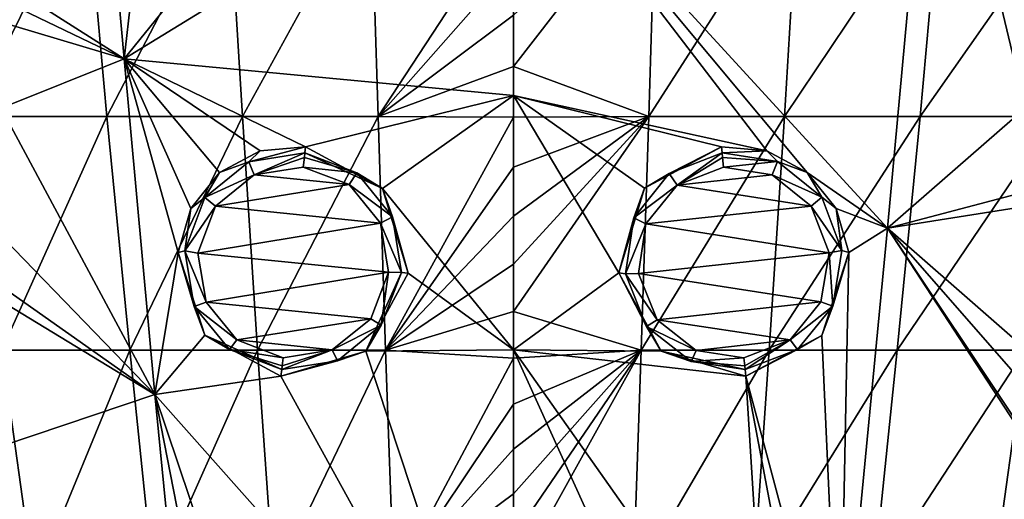
# Model space of a CAD drawing. Units: millimetres. Extents: x -67 to 67, y -67 to 185.
# Drawn here: x -7 to 7, y -35 to -28 of the extents above; entities that cross this region are included whole.
import ezdxf

# ---------------------------------------------------------------- set-up
doc = ezdxf.new("R2010")
doc.units = ezdxf.units.MM
doc.header["$LTSCALE"] = 41.718519
for name, color, linetype in [('257', 7, 'CONTINUOUS'), ('258', 7, 'CONTINUOUS'), ('259', 7, 'CONTINUOUS'), ('273', 7, 'CONTINUOUS'), ('33', 7, 'CONTINUOUS'), ('34', 7, 'CONTINUOUS'), ('463', 7, 'CONTINUOUS'), ('464', 7, 'CONTINUOUS'), ('465', 7, 'CONTINUOUS'), ('466', 7, 'CONTINUOUS'), ('61', 7, 'CONTINUOUS'), ('62', 7, 'CONTINUOUS'), ('698', 7, 'CONTINUOUS'), ('700', 7, 'CONTINUOUS')]:
    doc.layers.add(name, color=color, linetype=linetype)

msp = doc.modelspace()

# ---------------------------------------------------------------- linework, layer by layer
at = {"layer": '257', "linetype": 'Continuous'}
for points in [[(-5.906, -28.233, -12.293), (-12.563, -24.002, -12.419), (-6.361, -23.162, -12.576), (-5.906, -28.233, -12.293)], [(-5.906, -28.233, -12.293), (-6.361, -23.162, -12.576), (-5.373, -23.574, -12.568), (-5.906, -28.233, -12.293)], [(-5.906, -28.233, -12.293), (-5.373, -23.574, -12.568), (-2.75, -24.332, -12.548), (-5.906, -28.233, -12.293)], [(-8.888, -26.796, -12.346), (-12.563, -24.002, -12.419), (-5.906, -28.233, -12.293), (-8.888, -26.796, -12.346)], [(0, -24.609, -12.539), (-5.906, -28.233, -12.293), (-2.75, -24.332, -12.548), (0, -24.609, -12.539)], [(0, -28.789, -12.279), (-5.906, -28.233, -12.293), (0, -24.609, -12.539), (0, -28.789, -12.279)], [(-7.892, -27.638, -12.307), (-8.888, -26.796, -12.346), (-5.906, -28.233, -12.293), (-7.892, -27.638, -12.307)], [(-7.768, -28.978, -12.209), (-7.892, -27.638, -12.307), (-5.906, -28.233, -12.293), (-7.768, -28.978, -12.209)], [(-5.438, -33.324, -11.875), (-7.768, -28.978, -12.209), (-5.906, -28.233, -12.293), (-5.438, -33.324, -11.875)], [(-3.154, -29.565, -12.214), (-3.84, -29.628, -12.206), (-5.906, -28.233, -12.293), (-3.154, -29.565, -12.214)], [(-3.154, -29.565, -12.214), (-5.906, -28.233, -12.293), (0, -28.789, -12.279), (-3.154, -29.565, -12.214)], [(-3.84, -29.628, -12.206), (-4.456, -29.958, -12.175), (-5.906, -28.233, -12.293), (-3.84, -29.628, -12.206)], [(-4.456, -29.958, -12.175), (-4.894, -30.502, -12.128), (-5.906, -28.233, -12.293), (-4.456, -29.958, -12.175)], [(-4.894, -30.502, -12.128), (-5.084, -31.169, -12.07), (-5.906, -28.233, -12.293), (-4.894, -30.502, -12.128)], [(-5.084, -31.169, -12.07), (-5.438, -33.324, -11.875), (-5.906, -28.233, -12.293), (-5.084, -31.169, -12.07)], [(-1.985, -30.197, -12.168), (-3.154, -29.565, -12.214), (0, -28.789, -12.279), (-1.985, -30.197, -12.168)], [(0, -32.645, -11.963), (-1.985, -30.197, -12.168), (0, -28.789, -12.279), (0, -32.645, -11.963)], [(-8.647, -30.019, -12.105), (-7.768, -28.978, -12.209), (-5.438, -33.324, -11.875), (-8.647, -30.019, -12.105)], [(-11.62, -29.568, -12.047), (-9.99, -30.12, -12.058), (-5.438, -33.324, -11.875), (-11.62, -29.568, -12.047)], [(-10.513, -35.037, -11.56), (-11.62, -29.568, -12.047), (-5.438, -33.324, -11.875), (-10.513, -35.037, -11.56)], [(-9.99, -30.12, -12.058), (-8.647, -30.019, -12.105), (-5.438, -33.324, -11.875), (-9.99, -30.12, -12.058)], [(-1.599, -31.484, -12.063), (-1.985, -30.197, -12.168), (0, -32.645, -11.963), (-1.599, -31.484, -12.063)], [(-5.084, -31.169, -12.07), (-4.683, -32.427, -11.965), (-5.438, -33.324, -11.875), (-5.084, -31.169, -12.07)], [(-2.24, -32.667, -11.958), (-1.599, -31.484, -12.063), (0, -32.645, -11.963), (-2.24, -32.667, -11.958)], [(-4.683, -32.427, -11.965), (-3.526, -33.046, -11.918), (-5.438, -33.324, -11.875), (-4.683, -32.427, -11.965)], [(-3.526, -33.046, -11.918), (-2.24, -32.667, -11.958), (0, -39.456, -11.222), (-3.526, -33.046, -11.918)], [(0, -39.456, -11.222), (-2.24, -32.667, -11.958), (0, -32.645, -11.963), (0, -39.456, -11.222)], [(-5.438, -33.324, -11.875), (-3.526, -33.046, -11.918), (0, -39.456, -11.222), (-5.438, -33.324, -11.875)], [(-4.944, -38.375, -11.334), (-10.513, -35.037, -11.56), (-5.438, -33.324, -11.875), (-4.944, -38.375, -11.334)], [(-3.836, -38.092, -11.381), (-4.492, -38.157, -11.366), (-5.438, -33.324, -11.875), (-3.836, -38.092, -11.381)], [(-3.836, -38.092, -11.381), (-5.438, -33.324, -11.875), (0, -39.456, -11.222), (-3.836, -38.092, -11.381)], [(-4.492, -38.157, -11.366), (-4.944, -38.375, -11.334), (-5.438, -33.324, -11.875), (-4.492, -38.157, -11.366)]]:
    msp.add_3dface(points, dxfattribs=at)
at = {"layer": '258', "linetype": 'Continuous'}
for points in [[(5.676, -30.799, -12.095), (0, -24.609, -12.539), (6.376, -23.156, -12.576), (5.676, -30.799, -12.095)], [(7.767, -28.975, -12.209), (5.676, -30.799, -12.095), (6.376, -23.156, -12.576), (7.767, -28.975, -12.209)], [(7.893, -27.637, -12.307), (7.767, -28.975, -12.209), (6.376, -23.156, -12.576), (7.893, -27.637, -12.307)], [(4.457, -29.958, -12.175), (3.841, -29.628, -12.206), (0, -24.609, -12.539), (4.457, -29.958, -12.175)], [(4.457, -29.958, -12.175), (0, -24.609, -12.539), (5.676, -30.799, -12.095), (4.457, -29.958, -12.175)], [(3.841, -29.628, -12.206), (0, -28.789, -12.279), (0, -24.609, -12.539), (3.841, -29.628, -12.206)], [(3.154, -29.565, -12.214), (1.988, -30.193, -12.169), (0, -28.789, -12.279), (3.154, -29.565, -12.214)], [(3.841, -29.628, -12.206), (3.154, -29.565, -12.214), (0, -28.789, -12.279), (3.841, -29.628, -12.206)], [(1.988, -30.193, -12.169), (1.598, -31.481, -12.063), (0, -28.789, -12.279), (1.988, -30.193, -12.169)], [(1.598, -31.481, -12.063), (0, -32.645, -11.963), (0, -28.789, -12.279), (1.598, -31.481, -12.063)], [(7.767, -28.975, -12.209), (8.645, -30.018, -12.105), (5.676, -30.799, -12.095), (7.767, -28.975, -12.209)], [(4.895, -30.503, -12.127), (4.457, -29.958, -12.175), (5.676, -30.799, -12.095), (4.895, -30.503, -12.127)], [(8.645, -30.018, -12.105), (9.99, -30.12, -12.058), (5.676, -30.799, -12.095), (8.645, -30.018, -12.105)], [(9.99, -30.12, -12.058), (10.513, -35.037, -11.56), (5.676, -30.799, -12.095), (9.99, -30.12, -12.058)], [(5.085, -31.172, -12.07), (4.895, -30.503, -12.127), (5.676, -30.799, -12.095), (5.085, -31.172, -12.07)], [(4.944, -38.375, -11.334), (5.085, -31.172, -12.07), (5.676, -30.799, -12.095), (4.944, -38.375, -11.334)], [(10.052, -37.505, -11.289), (4.944, -38.375, -11.334), (5.676, -30.799, -12.095), (10.052, -37.505, -11.289)], [(10.513, -35.037, -11.56), (9.91, -35.644, -11.519), (5.676, -30.799, -12.095), (10.513, -35.037, -11.56)], [(9.91, -35.644, -11.519), (9.748, -36.91, -11.378), (5.676, -30.799, -12.095), (9.91, -35.644, -11.519)], [(9.748, -36.91, -11.378), (10.052, -37.505, -11.289), (5.676, -30.799, -12.095), (9.748, -36.91, -11.378)], [(4.68, -32.431, -11.965), (5.085, -31.172, -12.07), (4.944, -38.375, -11.334), (4.68, -32.431, -11.965)], [(1.598, -31.481, -12.063), (2.239, -32.667, -11.958), (0, -32.645, -11.963), (1.598, -31.481, -12.063)], [(3.526, -33.046, -11.918), (4.68, -32.431, -11.965), (4.944, -38.375, -11.334), (3.526, -33.046, -11.918)], [(2.239, -32.667, -11.958), (3.526, -33.046, -11.918), (0, -32.645, -11.963), (2.239, -32.667, -11.958)], [(3.526, -33.046, -11.918), (3.836, -38.092, -11.381), (0, -32.645, -11.963), (3.526, -33.046, -11.918)], [(3.836, -38.092, -11.381), (2.73, -38.673, -11.317), (0, -32.645, -11.963), (3.836, -38.092, -11.381)], [(2.73, -38.673, -11.317), (0, -39.456, -11.222), (0, -32.645, -11.963), (2.73, -38.673, -11.317)], [(3.836, -38.092, -11.381), (3.526, -33.046, -11.918), (4.492, -38.157, -11.367), (3.836, -38.092, -11.381)], [(3.526, -33.046, -11.918), (4.944, -38.375, -11.334), (4.492, -38.157, -11.367), (3.526, -33.046, -11.918)]]:
    msp.add_3dface(points, dxfattribs=at)
at = {"layer": '259', "linetype": 'Continuous'}
for points in [[(2.482, -30.147, -13.475), (3.187, -29.874, -13.494), (3.926, -29.99, -13.481), (2.482, -30.147, -13.475)], [(4.515, -30.465, -13.438), (2.482, -30.147, -13.475), (3.926, -29.99, -13.481), (4.515, -30.465, -13.438)], [(2.009, -30.737, -13.429), (2.482, -30.147, -13.475), (4.515, -30.465, -13.438), (2.009, -30.737, -13.429)], [(4.787, -31.175, -13.377), (2.009, -30.737, -13.429), (4.515, -30.465, -13.438), (4.787, -31.175, -13.377)], [(1.897, -31.487, -13.367), (2.009, -30.737, -13.429), (4.787, -31.175, -13.377), (1.897, -31.487, -13.367)], [(4.663, -31.921, -13.315), (1.897, -31.487, -13.367), (4.787, -31.175, -13.377), (4.663, -31.921, -13.315)], [(2.178, -32.191, -13.306), (1.897, -31.487, -13.367), (4.663, -31.921, -13.315), (2.178, -32.191, -13.306)], [(4.195, -32.496, -13.268), (2.178, -32.191, -13.306), (4.663, -31.921, -13.315), (4.195, -32.496, -13.268)], [(2.773, -32.658, -13.262), (2.178, -32.191, -13.306), (4.195, -32.496, -13.268), (2.773, -32.658, -13.262)], [(3.495, -32.766, -13.249), (2.773, -32.658, -13.262), (4.195, -32.496, -13.268), (3.495, -32.766, -13.249)]]:
    msp.add_3dface(points, dxfattribs=at)
at = {"layer": '273', "linetype": 'Continuous'}
for points in [[(-4.519, -30.469, -13.438), (-3.933, -29.993, -13.48), (-2.492, -30.14, -13.476), (-4.519, -30.469, -13.438)], [(-3.933, -29.993, -13.48), (-3.187, -29.874, -13.494), (-2.492, -30.14, -13.476), (-3.933, -29.993, -13.48)], [(-2.015, -30.723, -13.43), (-4.519, -30.469, -13.438), (-2.492, -30.14, -13.476), (-2.015, -30.723, -13.43)], [(-4.787, -31.178, -13.377), (-4.519, -30.469, -13.438), (-2.015, -30.723, -13.43), (-4.787, -31.178, -13.377)], [(-1.895, -31.469, -13.368), (-4.787, -31.178, -13.377), (-2.015, -30.723, -13.43), (-1.895, -31.469, -13.368)], [(-4.662, -31.923, -13.315), (-4.787, -31.178, -13.377), (-1.895, -31.469, -13.368), (-4.662, -31.923, -13.315)], [(-2.165, -32.175, -13.307), (-4.662, -31.923, -13.315), (-1.895, -31.469, -13.368), (-2.165, -32.175, -13.307)], [(-4.194, -32.496, -13.268), (-4.662, -31.923, -13.315), (-2.165, -32.175, -13.307), (-4.194, -32.496, -13.268)], [(-2.751, -32.649, -13.263), (-4.194, -32.496, -13.268), (-2.165, -32.175, -13.307), (-2.751, -32.649, -13.263)], [(-3.495, -32.766, -13.249), (-4.194, -32.496, -13.268), (-2.751, -32.649, -13.263), (-3.495, -32.766, -13.249)]]:
    msp.add_3dface(points, dxfattribs=at)
at = {"layer": '33', "linetype": 'Continuous'}
for points in [[(3.154, -29.565, -12.214), (2.363, -29.97, -13.293), (1.988, -30.193, -12.169), (3.154, -29.565, -12.214)], [(3.165, -29.66, -13.312), (2.363, -29.97, -13.293), (3.154, -29.565, -12.214), (3.165, -29.66, -13.312)], [(2.363, -29.97, -13.293), (1.825, -30.642, -13.247), (1.988, -30.193, -12.169), (2.363, -29.97, -13.293)], [(1.988, -30.193, -12.169), (1.825, -30.642, -13.247), (1.598, -31.481, -12.063), (1.988, -30.193, -12.169)], [(1.825, -30.642, -13.247), (1.699, -31.494, -13.185), (1.598, -31.481, -12.063), (1.825, -30.642, -13.247)], [(1.699, -31.494, -13.185), (2.018, -32.294, -13.124), (1.598, -31.481, -12.063), (1.699, -31.494, -13.185)], [(1.598, -31.481, -12.063), (2.018, -32.294, -13.124), (2.239, -32.667, -11.958), (1.598, -31.481, -12.063)], [(2.018, -32.294, -13.124), (2.696, -32.825, -13.081), (2.239, -32.667, -11.958), (2.018, -32.294, -13.124)], [(3.515, -32.946, -13.067), (3.526, -33.046, -11.918), (2.239, -32.667, -11.958), (3.515, -32.946, -13.067)], [(2.696, -32.825, -13.081), (3.515, -32.946, -13.067), (2.239, -32.667, -11.958), (2.696, -32.825, -13.081)]]:
    msp.add_3dface(points, dxfattribs=at)
at = {"layer": '34', "linetype": 'Continuous'}
for points in [[(3.165, -29.66, -13.312), (3.154, -29.565, -12.214), (3.841, -29.628, -12.206), (3.165, -29.66, -13.312)], [(4.005, -29.791, -13.299), (3.165, -29.66, -13.312), (3.841, -29.628, -12.206), (4.005, -29.791, -13.299)], [(4.457, -29.958, -12.175), (4.005, -29.791, -13.299), (3.841, -29.628, -12.206), (4.457, -29.958, -12.175)], [(4.676, -30.333, -13.256), (4.005, -29.791, -13.299), (4.457, -29.958, -12.175), (4.676, -30.333, -13.256)], [(4.895, -30.503, -12.127), (4.676, -30.333, -13.256), (4.457, -29.958, -12.175), (4.895, -30.503, -12.127)], [(4.983, -31.14, -13.196), (4.676, -30.333, -13.256), (4.895, -30.503, -12.127), (4.983, -31.14, -13.196)], [(5.085, -31.172, -12.07), (4.983, -31.14, -13.196), (4.895, -30.503, -12.127), (5.085, -31.172, -12.07)], [(4.68, -32.431, -11.965), (4.843, -31.987, -13.133), (5.085, -31.172, -12.07), (4.68, -32.431, -11.965)], [(4.843, -31.987, -13.133), (4.983, -31.14, -13.196), (5.085, -31.172, -12.07), (4.843, -31.987, -13.133)], [(4.309, -32.64, -13.087), (4.843, -31.987, -13.133), (4.68, -32.431, -11.965), (4.309, -32.64, -13.087)], [(3.526, -33.046, -11.918), (4.309, -32.64, -13.087), (4.68, -32.431, -11.965), (3.526, -33.046, -11.918)], [(3.526, -33.046, -11.918), (3.515, -32.946, -13.067), (4.309, -32.64, -13.087), (3.526, -33.046, -11.918)]]:
    msp.add_3dface(points, dxfattribs=at)
at = {"layer": '463', "linetype": 'Continuous'}
for points in [[(-4.013, -29.795, -13.298), (-3.165, -29.66, -13.312), (-3.933, -29.993, -13.48), (-4.013, -29.795, -13.298)], [(-3.933, -29.993, -13.48), (-3.165, -29.66, -13.312), (-3.171, -29.73, -13.447), (-3.933, -29.993, -13.48)], [(-4.68, -30.338, -13.256), (-4.013, -29.795, -13.298), (-3.933, -29.993, -13.48), (-4.68, -30.338, -13.256)], [(-3.187, -29.874, -13.494), (-3.933, -29.993, -13.48), (-3.171, -29.73, -13.447), (-3.187, -29.874, -13.494)], [(-4.68, -30.338, -13.256), (-3.933, -29.993, -13.48), (-4.519, -30.469, -13.438), (-4.68, -30.338, -13.256)], [(-4.984, -31.144, -13.195), (-4.68, -30.338, -13.256), (-4.519, -30.469, -13.438), (-4.984, -31.144, -13.195)], [(-4.984, -31.144, -13.195), (-4.519, -30.469, -13.438), (-4.787, -31.178, -13.377), (-4.984, -31.144, -13.195)], [(-4.842, -31.99, -13.133), (-4.984, -31.144, -13.195), (-4.662, -31.923, -13.315), (-4.842, -31.99, -13.133)], [(-4.984, -31.144, -13.195), (-4.787, -31.178, -13.377), (-4.662, -31.923, -13.315), (-4.984, -31.144, -13.195)], [(-4.842, -31.99, -13.133), (-4.662, -31.923, -13.315), (-4.194, -32.496, -13.268), (-4.842, -31.99, -13.133)], [(-4.309, -32.641, -13.087), (-4.842, -31.99, -13.133), (-4.194, -32.496, -13.268), (-4.309, -32.641, -13.087)], [(-4.309, -32.641, -13.087), (-4.194, -32.496, -13.268), (-3.495, -32.766, -13.249), (-4.309, -32.641, -13.087)], [(-3.515, -32.946, -13.067), (-4.309, -32.641, -13.087), (-3.508, -32.888, -13.191), (-3.515, -32.946, -13.067)], [(-4.309, -32.641, -13.087), (-3.495, -32.766, -13.249), (-3.508, -32.888, -13.191), (-4.309, -32.641, -13.087)]]:
    msp.add_3dface(points, dxfattribs=at)
at = {"layer": '464', "linetype": 'Continuous'}
for points in [[(-3.165, -29.66, -13.312), (-2.375, -29.962, -13.294), (-3.171, -29.73, -13.447), (-3.165, -29.66, -13.312)], [(-2.375, -29.962, -13.294), (-3.187, -29.874, -13.494), (-3.171, -29.73, -13.447), (-2.375, -29.962, -13.294)], [(-3.187, -29.874, -13.494), (-2.375, -29.962, -13.294), (-2.492, -30.14, -13.476), (-3.187, -29.874, -13.494)], [(-2.375, -29.962, -13.294), (-1.832, -30.627, -13.248), (-2.492, -30.14, -13.476), (-2.375, -29.962, -13.294)], [(-1.832, -30.627, -13.248), (-2.015, -30.723, -13.43), (-2.492, -30.14, -13.476), (-1.832, -30.627, -13.248)], [(-1.832, -30.627, -13.248), (-1.696, -31.474, -13.186), (-2.015, -30.723, -13.43), (-1.832, -30.627, -13.248)], [(-1.696, -31.474, -13.186), (-1.895, -31.469, -13.368), (-2.015, -30.723, -13.43), (-1.696, -31.474, -13.186)], [(-2.004, -32.275, -13.125), (-2.165, -32.175, -13.307), (-1.895, -31.469, -13.368), (-2.004, -32.275, -13.125)], [(-1.696, -31.474, -13.186), (-2.004, -32.275, -13.125), (-1.895, -31.469, -13.368), (-1.696, -31.474, -13.186)], [(-2.004, -32.275, -13.125), (-2.751, -32.649, -13.263), (-2.165, -32.175, -13.307), (-2.004, -32.275, -13.125)], [(-2.004, -32.275, -13.125), (-2.671, -32.814, -13.081), (-2.751, -32.649, -13.263), (-2.004, -32.275, -13.125)], [(-2.671, -32.814, -13.081), (-3.515, -32.946, -13.067), (-2.751, -32.649, -13.263), (-2.671, -32.814, -13.081)], [(-2.751, -32.649, -13.263), (-3.515, -32.946, -13.067), (-3.508, -32.888, -13.191), (-2.751, -32.649, -13.263)], [(-3.495, -32.766, -13.249), (-2.751, -32.649, -13.263), (-3.508, -32.888, -13.191), (-3.495, -32.766, -13.249)]]:
    msp.add_3dface(points, dxfattribs=at)
at = {"layer": '465', "linetype": 'Continuous'}
for points in [[(2.363, -29.97, -13.293), (3.165, -29.66, -13.312), (2.482, -30.147, -13.475), (2.363, -29.97, -13.293)], [(2.482, -30.147, -13.475), (3.165, -29.66, -13.312), (3.171, -29.73, -13.447), (2.482, -30.147, -13.475)], [(3.187, -29.874, -13.494), (2.482, -30.147, -13.475), (3.171, -29.73, -13.447), (3.187, -29.874, -13.494)], [(1.825, -30.642, -13.247), (2.363, -29.97, -13.293), (2.482, -30.147, -13.475), (1.825, -30.642, -13.247)], [(1.825, -30.642, -13.247), (2.482, -30.147, -13.475), (2.009, -30.737, -13.429), (1.825, -30.642, -13.247)], [(1.699, -31.494, -13.185), (1.825, -30.642, -13.247), (2.009, -30.737, -13.429), (1.699, -31.494, -13.185)], [(1.699, -31.494, -13.185), (2.009, -30.737, -13.429), (1.897, -31.487, -13.367), (1.699, -31.494, -13.185)], [(1.699, -31.494, -13.185), (1.897, -31.487, -13.367), (2.178, -32.191, -13.306), (1.699, -31.494, -13.185)], [(2.018, -32.294, -13.124), (1.699, -31.494, -13.185), (2.178, -32.191, -13.306), (2.018, -32.294, -13.124)], [(2.018, -32.294, -13.124), (2.178, -32.191, -13.306), (2.773, -32.658, -13.262), (2.018, -32.294, -13.124)], [(2.696, -32.825, -13.081), (2.018, -32.294, -13.124), (2.773, -32.658, -13.262), (2.696, -32.825, -13.081)], [(2.696, -32.825, -13.081), (2.773, -32.658, -13.262), (3.495, -32.766, -13.249), (2.696, -32.825, -13.081)], [(2.696, -32.825, -13.081), (3.495, -32.766, -13.249), (3.508, -32.888, -13.191), (2.696, -32.825, -13.081)], [(3.515, -32.946, -13.067), (2.696, -32.825, -13.081), (3.508, -32.888, -13.191), (3.515, -32.946, -13.067)]]:
    msp.add_3dface(points, dxfattribs=at)
at = {"layer": '466', "linetype": 'Continuous'}
for points in [[(3.165, -29.66, -13.312), (4.005, -29.791, -13.299), (3.171, -29.73, -13.447), (3.165, -29.66, -13.312)], [(4.005, -29.791, -13.299), (3.187, -29.874, -13.494), (3.171, -29.73, -13.447), (4.005, -29.791, -13.299)], [(3.187, -29.874, -13.494), (4.005, -29.791, -13.299), (3.926, -29.99, -13.481), (3.187, -29.874, -13.494)], [(4.005, -29.791, -13.299), (4.676, -30.333, -13.256), (3.926, -29.99, -13.481), (4.005, -29.791, -13.299)], [(4.676, -30.333, -13.256), (4.515, -30.465, -13.438), (3.926, -29.99, -13.481), (4.676, -30.333, -13.256)], [(4.676, -30.333, -13.256), (4.983, -31.14, -13.196), (4.515, -30.465, -13.438), (4.676, -30.333, -13.256)], [(4.983, -31.14, -13.196), (4.787, -31.175, -13.377), (4.515, -30.465, -13.438), (4.983, -31.14, -13.196)], [(4.843, -31.987, -13.133), (4.663, -31.921, -13.315), (4.787, -31.175, -13.377), (4.843, -31.987, -13.133)], [(4.983, -31.14, -13.196), (4.843, -31.987, -13.133), (4.787, -31.175, -13.377), (4.983, -31.14, -13.196)], [(4.843, -31.987, -13.133), (4.195, -32.496, -13.268), (4.663, -31.921, -13.315), (4.843, -31.987, -13.133)], [(4.843, -31.987, -13.133), (4.309, -32.64, -13.087), (4.195, -32.496, -13.268), (4.843, -31.987, -13.133)], [(3.495, -32.766, -13.249), (4.195, -32.496, -13.268), (3.508, -32.888, -13.191), (3.495, -32.766, -13.249)], [(4.195, -32.496, -13.268), (3.515, -32.946, -13.067), (3.508, -32.888, -13.191), (4.195, -32.496, -13.268)], [(4.309, -32.64, -13.087), (3.515, -32.946, -13.067), (4.195, -32.496, -13.268), (4.309, -32.64, -13.087)]]:
    msp.add_3dface(points, dxfattribs=at)
at = {"layer": '61', "linetype": 'Continuous'}
for points in [[(-3.165, -29.66, -13.312), (-4.013, -29.795, -13.298), (-3.154, -29.565, -12.214), (-3.165, -29.66, -13.312)], [(-3.154, -29.565, -12.214), (-4.013, -29.795, -13.298), (-3.84, -29.628, -12.206), (-3.154, -29.565, -12.214)], [(-3.84, -29.628, -12.206), (-4.013, -29.795, -13.298), (-4.456, -29.958, -12.175), (-3.84, -29.628, -12.206)], [(-4.013, -29.795, -13.298), (-4.68, -30.338, -13.256), (-4.456, -29.958, -12.175), (-4.013, -29.795, -13.298)], [(-4.456, -29.958, -12.175), (-4.68, -30.338, -13.256), (-4.894, -30.502, -12.128), (-4.456, -29.958, -12.175)], [(-4.68, -30.338, -13.256), (-4.984, -31.144, -13.195), (-4.894, -30.502, -12.128), (-4.68, -30.338, -13.256)], [(-4.894, -30.502, -12.128), (-4.984, -31.144, -13.195), (-5.084, -31.169, -12.07), (-4.894, -30.502, -12.128)], [(-4.984, -31.144, -13.195), (-4.842, -31.99, -13.133), (-5.084, -31.169, -12.07), (-4.984, -31.144, -13.195)], [(-5.084, -31.169, -12.07), (-4.842, -31.99, -13.133), (-4.683, -32.427, -11.965), (-5.084, -31.169, -12.07)], [(-4.842, -31.99, -13.133), (-4.309, -32.641, -13.087), (-4.683, -32.427, -11.965), (-4.842, -31.99, -13.133)], [(-3.515, -32.946, -13.067), (-3.526, -33.046, -11.918), (-4.683, -32.427, -11.965), (-3.515, -32.946, -13.067)], [(-4.309, -32.641, -13.087), (-3.515, -32.946, -13.067), (-4.683, -32.427, -11.965), (-4.309, -32.641, -13.087)]]:
    msp.add_3dface(points, dxfattribs=at)
at = {"layer": '62', "linetype": 'Continuous'}
for points in [[(-3.165, -29.66, -13.312), (-3.154, -29.565, -12.214), (-1.985, -30.197, -12.168), (-3.165, -29.66, -13.312)], [(-2.375, -29.962, -13.294), (-3.165, -29.66, -13.312), (-1.985, -30.197, -12.168), (-2.375, -29.962, -13.294)], [(-1.832, -30.627, -13.248), (-2.375, -29.962, -13.294), (-1.985, -30.197, -12.168), (-1.832, -30.627, -13.248)], [(-1.599, -31.484, -12.063), (-1.832, -30.627, -13.248), (-1.985, -30.197, -12.168), (-1.599, -31.484, -12.063)], [(-1.696, -31.474, -13.186), (-1.832, -30.627, -13.248), (-1.599, -31.484, -12.063), (-1.696, -31.474, -13.186)], [(-2.004, -32.275, -13.125), (-1.696, -31.474, -13.186), (-2.24, -32.667, -11.958), (-2.004, -32.275, -13.125)], [(-2.24, -32.667, -11.958), (-1.696, -31.474, -13.186), (-1.599, -31.484, -12.063), (-2.24, -32.667, -11.958)], [(-2.671, -32.814, -13.081), (-2.004, -32.275, -13.125), (-2.24, -32.667, -11.958), (-2.671, -32.814, -13.081)], [(-3.526, -33.046, -11.918), (-2.671, -32.814, -13.081), (-2.24, -32.667, -11.958), (-3.526, -33.046, -11.918)], [(-3.526, -33.046, -11.918), (-3.515, -32.946, -13.067), (-2.671, -32.814, -13.081), (-3.526, -33.046, -11.918)]]:
    msp.add_3dface(points, dxfattribs=at)
at = {"layer": '698', "linetype": 'Continuous'}
for points in [[(-8.223, -29.108, 13.817), (-6.488, -25.56, 14.382), (-8.652, -25.56, 14.328), (-8.223, -29.108, 13.817)], [(-6.167, -29.108, 13.868), (-6.488, -25.56, 14.382), (-8.223, -29.108, 13.817), (-6.167, -29.108, 13.868)], [(-6.167, -29.108, 13.868), (-4.325, -25.56, 14.418), (-6.488, -25.56, 14.382), (-6.167, -29.108, 13.868)], [(-4.111, -29.108, 13.902), (-4.325, -25.56, 14.418), (-6.167, -29.108, 13.868), (-4.111, -29.108, 13.902)], [(-4.111, -29.108, 13.902), (-2.161, -25.56, 14.438), (-4.325, -25.56, 14.418), (-4.111, -29.108, 13.902)], [(-2.054, -29.108, 13.921), (-2.161, -25.56, 14.438), (-4.111, -29.108, 13.902), (-2.054, -29.108, 13.921)], [(-2.054, -29.108, 13.921), (0, -25.97, 14.387), (-2.161, -25.56, 14.438), (-2.054, -29.108, 13.921)], [(0, -26.776, 14.273), (0, -25.97, 14.387), (-2.054, -29.108, 13.921), (0, -26.776, 14.273)], [(0, -27.569, 14.158), (0, -26.776, 14.273), (-2.054, -29.108, 13.921), (0, -27.569, 14.158)], [(0, -28.35, 14.042), (0, -27.569, 14.158), (-2.054, -29.108, 13.921), (0, -28.35, 14.042)], [(0, -29.118, 13.925), (0, -28.35, 14.042), (-2.054, -29.108, 13.921), (0, -29.118, 13.925)], [(-7.762, -32.65, 13.24), (-6.167, -29.108, 13.868), (-8.223, -29.108, 13.817), (-7.762, -32.65, 13.24)], [(-5.821, -32.65, 13.291), (-6.167, -29.108, 13.868), (-7.762, -32.65, 13.24), (-5.821, -32.65, 13.291)], [(-5.821, -32.65, 13.291), (-4.111, -29.108, 13.902), (-6.167, -29.108, 13.868), (-5.821, -32.65, 13.291)], [(-3.88, -32.65, 13.325), (-4.111, -29.108, 13.902), (-5.821, -32.65, 13.291), (-3.88, -32.65, 13.325)], [(-3.88, -32.65, 13.325), (-2.054, -29.108, 13.921), (-4.111, -29.108, 13.902), (-3.88, -32.65, 13.325)], [(-1.939, -32.65, 13.344), (-2.054, -29.108, 13.921), (-3.88, -32.65, 13.325), (-1.939, -32.65, 13.344)], [(-1.939, -32.65, 13.344), (0, -29.118, 13.925), (-2.054, -29.108, 13.921), (-1.939, -32.65, 13.344)], [(0, -29.874, 13.807), (0, -29.118, 13.925), (-1.939, -32.65, 13.344), (0, -29.874, 13.807)], [(0, -30.617, 13.689), (0, -29.874, 13.807), (-1.939, -32.65, 13.344), (0, -30.617, 13.689)], [(0, -31.347, 13.57), (0, -30.617, 13.689), (-1.939, -32.65, 13.344), (0, -31.347, 13.57)], [(0, -32.067, 13.45), (0, -31.347, 13.57), (-1.939, -32.65, 13.344), (0, -32.067, 13.45)], [(0, -32.775, 13.329), (0, -32.067, 13.45), (-1.939, -32.65, 13.344), (0, -32.775, 13.329)], [(-7.272, -36.183, 12.595), (-7.762, -32.65, 13.24), (-9.09, -36.183, 12.524), (-7.272, -36.183, 12.595)], [(-7.272, -36.183, 12.595), (-5.821, -32.65, 13.291), (-7.762, -32.65, 13.24), (-7.272, -36.183, 12.595)], [(-5.454, -36.183, 12.648), (-5.821, -32.65, 13.291), (-7.272, -36.183, 12.595), (-5.454, -36.183, 12.648)], [(-5.454, -36.183, 12.648), (-3.88, -32.65, 13.325), (-5.821, -32.65, 13.291), (-5.454, -36.183, 12.648)], [(-3.635, -36.183, 12.683), (-3.88, -32.65, 13.325), (-5.454, -36.183, 12.648), (-3.635, -36.183, 12.683)], [(-3.635, -36.183, 12.683), (-1.939, -32.65, 13.344), (-3.88, -32.65, 13.325), (-3.635, -36.183, 12.683)], [(-1.816, -36.184, 12.703), (-1.939, -32.65, 13.344), (-3.635, -36.183, 12.683), (-1.816, -36.184, 12.703)], [(-1.816, -36.184, 12.703), (0, -32.775, 13.329), (-1.939, -32.65, 13.344), (-1.816, -36.184, 12.703)], [(0, -33.472, 13.207), (0, -32.775, 13.329), (-1.816, -36.184, 12.703), (0, -33.472, 13.207)], [(0, -34.156, 13.085), (0, -33.472, 13.207), (-1.816, -36.184, 12.703), (0, -34.156, 13.085)], [(0, -34.83, 12.963), (0, -34.156, 13.085), (-1.816, -36.184, 12.703), (0, -34.83, 12.963)], [(0, -35.492, 12.84), (0, -34.83, 12.963), (-1.816, -36.184, 12.703), (0, -35.492, 12.84)]]:
    msp.add_3dface(points, dxfattribs=at)
at = {"layer": '700', "linetype": 'Continuous'}
for points in [[(0, -27.569, 14.158), (0, -28.35, 14.042), (2.161, -25.56, 14.438), (0, -27.569, 14.158)], [(0, -28.35, 14.042), (2.054, -29.108, 13.921), (2.161, -25.56, 14.438), (0, -28.35, 14.042)], [(4.111, -29.108, 13.902), (4.325, -25.56, 14.418), (2.054, -29.108, 13.921), (4.111, -29.108, 13.902)], [(2.054, -29.108, 13.921), (4.325, -25.56, 14.418), (2.161, -25.56, 14.438), (2.054, -29.108, 13.921)], [(6.167, -29.108, 13.868), (6.488, -25.56, 14.382), (4.111, -29.108, 13.902), (6.167, -29.108, 13.868)], [(4.111, -29.108, 13.902), (6.488, -25.56, 14.382), (4.325, -25.56, 14.418), (4.111, -29.108, 13.902)], [(8.223, -29.108, 13.817), (8.652, -25.56, 14.328), (6.167, -29.108, 13.868), (8.223, -29.108, 13.817)], [(6.167, -29.108, 13.868), (8.652, -25.56, 14.328), (6.488, -25.56, 14.382), (6.167, -29.108, 13.868)], [(0, -28.35, 14.042), (0, -29.118, 13.925), (2.054, -29.108, 13.921), (0, -28.35, 14.042)], [(0, -29.118, 13.925), (0, -29.874, 13.807), (2.054, -29.108, 13.921), (0, -29.118, 13.925)], [(0, -29.874, 13.807), (0, -30.617, 13.689), (2.054, -29.108, 13.921), (0, -29.874, 13.807)], [(0, -30.617, 13.689), (0, -31.347, 13.57), (2.054, -29.108, 13.921), (0, -30.617, 13.689)], [(0, -31.347, 13.57), (0, -32.067, 13.45), (2.054, -29.108, 13.921), (0, -31.347, 13.57)], [(0, -32.067, 13.45), (1.939, -32.65, 13.344), (2.054, -29.108, 13.921), (0, -32.067, 13.45)], [(3.88, -32.65, 13.325), (4.111, -29.108, 13.902), (1.939, -32.65, 13.344), (3.88, -32.65, 13.325)], [(1.939, -32.65, 13.344), (4.111, -29.108, 13.902), (2.054, -29.108, 13.921), (1.939, -32.65, 13.344)], [(5.821, -32.65, 13.291), (6.167, -29.108, 13.868), (3.88, -32.65, 13.325), (5.821, -32.65, 13.291)], [(3.88, -32.65, 13.325), (6.167, -29.108, 13.868), (4.111, -29.108, 13.902), (3.88, -32.65, 13.325)], [(7.762, -32.65, 13.24), (8.223, -29.108, 13.817), (5.821, -32.65, 13.291), (7.762, -32.65, 13.24)], [(5.821, -32.65, 13.291), (8.223, -29.108, 13.817), (6.167, -29.108, 13.868), (5.821, -32.65, 13.291)], [(0, -32.067, 13.45), (0, -32.775, 13.329), (1.939, -32.65, 13.344), (0, -32.067, 13.45)], [(0, -32.775, 13.329), (0, -33.472, 13.207), (1.939, -32.65, 13.344), (0, -32.775, 13.329)], [(0, -33.472, 13.207), (0, -34.156, 13.085), (1.939, -32.65, 13.344), (0, -33.472, 13.207)], [(0, -34.156, 13.085), (0, -34.83, 12.963), (1.939, -32.65, 13.344), (0, -34.156, 13.085)], [(0, -34.83, 12.963), (0, -35.492, 12.84), (1.939, -32.65, 13.344), (0, -34.83, 12.963)], [(0, -35.492, 12.84), (0, -36.145, 12.717), (1.939, -32.65, 13.344), (0, -35.492, 12.84)], [(0, -36.145, 12.717), (1.816, -36.184, 12.703), (1.939, -32.65, 13.344), (0, -36.145, 12.717)], [(3.635, -36.183, 12.683), (3.88, -32.65, 13.325), (1.816, -36.184, 12.703), (3.635, -36.183, 12.683)], [(1.816, -36.184, 12.703), (3.88, -32.65, 13.325), (1.939, -32.65, 13.344), (1.816, -36.184, 12.703)], [(5.454, -36.183, 12.648), (5.821, -32.65, 13.291), (3.635, -36.183, 12.683), (5.454, -36.183, 12.648)], [(3.635, -36.183, 12.683), (5.821, -32.65, 13.291), (3.88, -32.65, 13.325), (3.635, -36.183, 12.683)], [(7.272, -36.183, 12.595), (7.762, -32.65, 13.24), (5.454, -36.183, 12.648), (7.272, -36.183, 12.595)], [(5.454, -36.183, 12.648), (7.762, -32.65, 13.24), (5.821, -32.65, 13.291), (5.454, -36.183, 12.648)], [(9.09, -36.183, 12.524), (9.702, -32.65, 13.17), (7.272, -36.183, 12.595), (9.09, -36.183, 12.524)], [(7.272, -36.183, 12.595), (9.702, -32.65, 13.17), (7.762, -32.65, 13.24), (7.272, -36.183, 12.595)]]:
    msp.add_3dface(points, dxfattribs=at)

doc.saveas('drawing.dxf')
